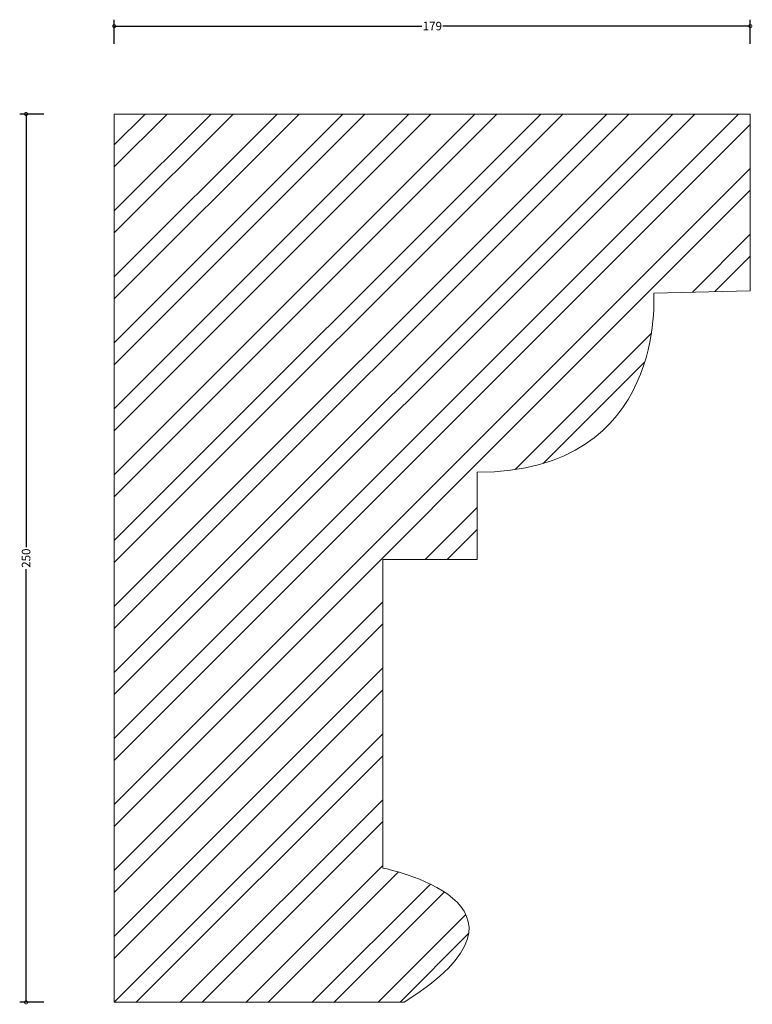
# Model space of a CAD drawing. Units: millimetres. Extents: x -27 to 180, y -1 to 277.
import ezdxf

# ---------------------------------------------------------------- set-up
doc = ezdxf.new("R2010")
doc.units = ezdxf.units.MM
doc.header["$MEASUREMENT"] = 0
for name, color, linetype, lineweight in [('AD-Dimension', 8, 'Continuous', 20), ('AD-Drawing', 81, 'Continuous', 20), ('AD-Hatch', 8, 'Continuous', 13)]:
    doc.layers.add(name, color=color, linetype=linetype, lineweight=lineweight)
doc.styles.add('AD_Dimensions Text', font='ARIALN.TTF')
doc.dimstyles.new('AD_Dimension', dxfattribs={"dimscale": 0, "dimtxt": 2.4, "dimasz": 1.8, "dimexe": 1.8, "dimexo": 0.625, "dimgap": 0.9, "dimtad": 0, "dimdec": 0, "dimzin": 0, "dimdsep": 46, "dimtxsty": 'AD_Dimensions Text', "dimblk": 'DOTSMALL', "dimblk1": 'DOTSMALL', "dimblk2": 'DOT', "dimcen": 0.9, "dimclrt": 7, "dimadec": 0, "dimazin": 0, "dimtfac": 1, "dimtdec": 0, "dimtofl": 0, "dimtmove": 0, "dimatfit": 3, "dimldrblk": 'DOTSMALL', "dimfxl": 5, "dimfxlon": 1, "dimtolj": 1, "dimtzin": 0, "dimarcsym": 0})

# ---------------------------------------------------------------- blocks, each defined once
blk = doc.blocks.new('_DotSmall')
at = {"color": 0, "linetype": 'ByBlock', "const_width": 0.5}
blk.add_lwpolyline([(-0.0625, 0, 1), (0.0625, 0, 1)], format="xyb", close=True, dxfattribs=at)
blk = doc.blocks.new('*D4')
at = {"layer": 'AD-Dimension', "color": 0, "lineweight": -2}
for p, q in [((0, 269.75), (0, 276.55)), ((0, 274.75), (86.53, 274.75)), ((179.03, 274.75), (92.5, 274.75)), ((179.03, 269.75), (179.03, 276.55))]:
    blk.add_line(p, q, dxfattribs=at)
at = {"layer": 'AD-Dimension', "color": 0, "lineweight": -2, "xscale": 1.8, "yscale": 1.8, "zscale": 1.8, "rotation": 180}
blk.add_blockref('_DotSmall', (0, 274.75), dxfattribs=at)
at = {"layer": 'AD-Dimension', "color": 0, "lineweight": -2, "xscale": 1.8, "yscale": 1.8, "zscale": 1.8}
blk.add_blockref('_DotSmall', (179.03, 274.75), dxfattribs=at)
at = {"layer": 'AD-Dimension', "color": 7, "insert": (89.52, 274.75), "char_height": 2.4, "attachment_point": 5, "style": 'AD_Dimensions Text'}
blk.add_mtext('\\A1;179', dxfattribs=at)
blk = doc.blocks.new('_Dot')
at = {"color": 0, "linetype": 'ByBlock', "lineweight": -2}
blk.add_line((-0.5, 0), (-1, 0), dxfattribs=at)
at = {"color": 0, "linetype": 'ByBlock', "const_width": 0.5}
blk.add_lwpolyline([(-0.25, 0, 1), (0.25, 0, 1)], format="xyb", close=True, dxfattribs=at)
blk = doc.blocks.new('*D5')
at = {"layer": 'AD-Dimension', "color": 0, "lineweight": -2}
for p, q in [((-19.82, 250), (-26.62, 250)), ((-24.82, 250), (-24.82, 128.09)), ((-24.82, 0), (-24.82, 121.91)), ((-19.82, 0), (-26.62, 0))]:
    blk.add_line(p, q, dxfattribs=at)
at = {"layer": 'AD-Dimension', "color": 0, "lineweight": -2, "xscale": 1.8, "yscale": 1.8, "zscale": 1.8}
for p, rotation in [((-24.82, 250), 90), ((-24.82, 0), 270)]:
    blk.add_blockref('_DotSmall', p, dxfattribs=dict(at, rotation=rotation))
at = {"layer": 'AD-Dimension', "color": 7, "insert": (-24.82, 125), "char_height": 2.4, "attachment_point": 5, "rotation": 90, "style": 'AD_Dimensions Text'}
blk.add_mtext('\\A1;250', dxfattribs=at)

msp = doc.modelspace()

# ---------------------------------------------------------------- hatches: boundary and pattern name
at = {"layer": 'AD-Hatch'}
h = msp.add_hatch(dxfattribs=at)
h.set_pattern_fill('ANSI32', color=256, scale=35)
edge = h.paths.add_edge_path()
edge.add_spline(control_points=[(179.03, 200.26), (179.03, 200.26), (179.03, 250), (179.03, 250)], knot_values=[8, 8, 8, 8, 9, 9, 9, 9], degree=3, periodic=0)
edge.add_spline(control_points=[(179.03, 250), (179.03, 250), (0, 250), (0, 250)], knot_values=[7, 7, 7, 7, 8, 8, 8, 8], degree=3, periodic=0)
edge.add_spline(control_points=[(0, 250), (0, 250), (0, 0), (0, 0)], knot_values=[6, 6, 6, 6, 7, 7, 7, 7], degree=3, periodic=0)
edge.add_line((0, 0), (81.56, 0))
edge.add_spline(control_points=[(81.56, 0), (125.98, 27.85), (75.59, 37.79), (75.59, 37.79)], knot_values=[4, 4, 4, 4, 5, 5, 5, 5], degree=3, periodic=0)
edge.add_spline(control_points=[(75.59, 37.79), (75.59, 37.79), (75.59, 124.67), (75.59, 124.67)], knot_values=[3, 3, 3, 3, 4, 4, 4, 4], degree=3, periodic=0)
edge.add_spline(control_points=[(75.59, 124.67), (75.59, 124.67), (102.13, 124.67), (102.13, 124.67)], knot_values=[2, 2, 2, 2, 3, 3, 3, 3], degree=3, periodic=0)
edge.add_spline(control_points=[(102.13, 124.67), (102.13, 124.67), (102.13, 149.19), (102.13, 149.19)], knot_values=[1, 1, 1, 1, 2, 2, 2, 2], degree=3, periodic=0)
edge.add_spline(control_points=[(102.13, 149.19), (155.83, 149.19), (151.85, 199.61), (151.85, 199.61)], knot_values=[0, 0, 0, 0, 1, 1, 1, 1], degree=3, periodic=0)
edge.add_spline(control_points=[(151.85, 199.61), (151.85, 199.61), (179.03, 200.26), (179.03, 200.26)], knot_values=[9, 9, 9, 9, 10, 10, 10, 10], degree=3, periodic=0)

# ---------------------------------------------------------------- linework, layer by layer
at = {"layer": 'AD-Drawing'}
msp.add_line((0, 0), (81.56, 0), dxfattribs=at)
for points in [[(0, 0), (0, 0), (0, 250), (0, 250)], [(0, 250), (0, 250), (179.03, 250), (179.03, 250)], [(179.03, 250), (179.03, 250), (179.03, 200.26), (179.03, 200.26)], [(151.85, 199.61), (151.85, 199.61), (155.83, 149.19), (102.13, 149.19)], [(179.03, 200.26), (179.03, 200.26), (151.85, 199.61), (151.85, 199.61)], [(102.13, 149.19), (102.13, 149.19), (102.13, 124.67), (102.13, 124.67)], [(102.13, 124.67), (102.13, 124.67), (75.59, 124.67), (75.59, 124.67)], [(75.59, 124.67), (75.59, 124.67), (75.59, 37.79), (75.59, 37.79)], [(75.59, 37.79), (75.59, 37.79), (125.98, 27.85), (81.56, 0)]]:
    msp.add_open_spline(points, degree=3, dxfattribs=at)

# ---------------------------------------------------------------- dimensions: what is measured, and where the dimension line sits
at = {"layer": 'AD-Dimension'}
dim = msp.add_linear_dim(base=(179.03, 274.75), p1=(0, 250), p2=(179.03, 250), dimstyle='AD_Dimension', dxfattribs=at)
dim.commit()
dim.dimension.update_dxf_attribs({"geometry": '*D4', "text_midpoint": (89.52, 274.75)})
dim = msp.add_linear_dim(base=(-24.82, 0), p1=(0, 250), p2=(0, 0), angle=90, dimstyle='AD_Dimension', dxfattribs=at)
dim.commit()
dim.dimension.update_dxf_attribs({"geometry": '*D5', "text_midpoint": (-24.82, 125)})

doc.saveas('drawing.dxf')
